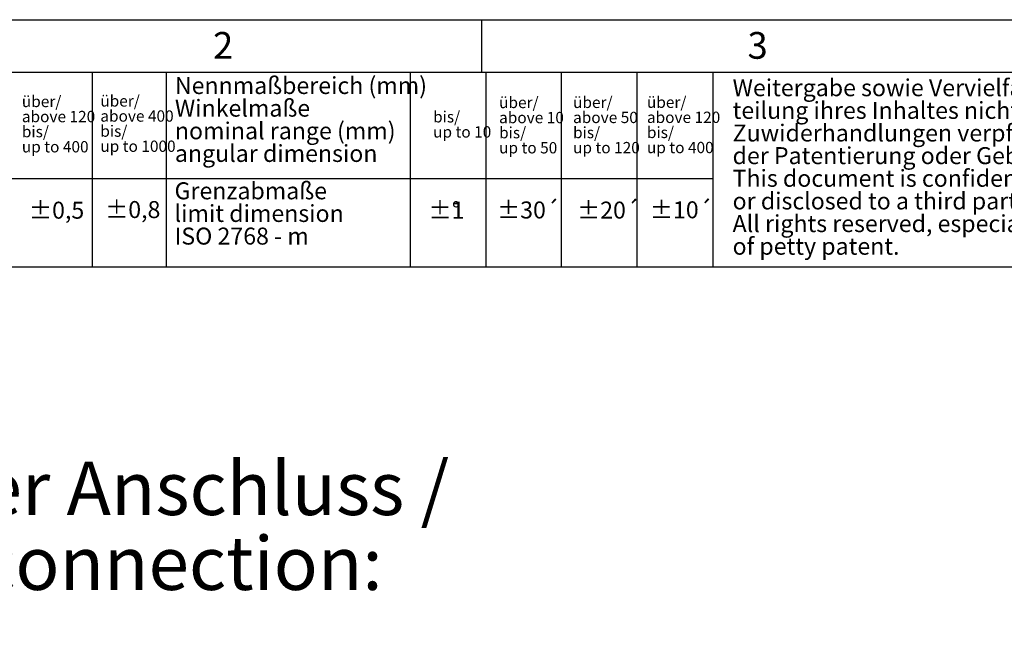
# Model space of a CAD drawing. Extents: x -87 to 589, y 4 to 619.
# Drawn here: x 54 to 146, y 356 to 414 of the extents above; entities that cross this region are included whole.
import ezdxf

# ---------------------------------------------------------------- set-up
doc = ezdxf.new("R2010")
doc.units = 0
doc.layers.get('0').update_dxf_attribs({"linetype": 'CONTINUOUS'})
doc.styles.add('SLDTEXTSTYLE0', font='TXT', dxfattribs={"width": 0.75})

# ---------------------------------------------------------------- blocks, each defined once
blk = doc.blocks.new('NOTE42')
at = {"color": 7, "char_height": 1.5875, "attachment_point": 1, "style": 'SLDTEXTSTYLE0'}
for s, insert in [('Grenzabmaße', (0, 2.587)), ('limit dimension', (0, 0.471)), ('ISO 2768 - m', (0, -1.646))]:
    blk.add_mtext(s, dxfattribs=dict(at, insert=insert))
blk = doc.blocks.new('NOTE51')
at = {"color": 7, "char_height": 1.5875, "attachment_point": 1, "style": 'SLDTEXTSTYLE0'}
for s, insert in [('%%p1', (0, 2.566)), ('%%d', (2.183, 2.566))]:
    blk.add_mtext(s, dxfattribs=dict(at, insert=insert))
blk = doc.blocks.new('NOTE52')
at = {"color": 7, "char_height": 1.0583, "attachment_point": 1, "style": 'SLDTEXTSTYLE0'}
for s, insert in [('bis/', (0, 2.058)), ('up to 10', (0, 0.647))]:
    blk.add_mtext(s, dxfattribs=dict(at, insert=insert))
blk = doc.blocks.new('NOTE53')
at = {"color": 7, "char_height": 1.0583, "attachment_point": 1, "style": 'SLDTEXTSTYLE0'}
for s, insert in [('über/ ', (0, 2.058)), ('above 120', (0, 0.647)), ('bis/ ', (0, -0.764)), ('up to 400', (0, -2.175))]:
    blk.add_mtext(s, dxfattribs=dict(at, insert=insert))
blk = doc.blocks.new('NOTE54')
at = {"color": 7, "char_height": 1.0583, "attachment_point": 1, "style": 'SLDTEXTSTYLE0'}
for s, insert in [('über/ ', (0, 2.058)), ('above 50', (0, 0.647)), ('bis/ ', (0, -0.764)), ('up to 120', (0, -2.175))]:
    blk.add_mtext(s, dxfattribs=dict(at, insert=insert))
blk = doc.blocks.new('NOTE55')
at = {"color": 7, "char_height": 1.0583, "attachment_point": 1, "style": 'SLDTEXTSTYLE0'}
for s, insert in [('über/ ', (0, 2.058)), ('above 10', (0, 0.647)), ('bis/ ', (0, -0.764)), ('up to 50', (0, -2.175))]:
    blk.add_mtext(s, dxfattribs=dict(at, insert=insert))
blk = doc.blocks.new('NOTE56')
at = {"color": 7, "char_height": 1.5875, "attachment_point": 1, "style": 'SLDTEXTSTYLE0'}
for s, insert in [('Nennmaßbereich (mm)', (0, 2.587)), ('Winkelmaße', (0, 0.471)), ('nominal range (mm)', (0, -1.646)), ('angular dimension', (0, -3.762))]:
    blk.add_mtext(s, dxfattribs=dict(at, insert=insert))
blk = doc.blocks.new('NOTE58')
at = {"color": 7, "char_height": 1.0583, "attachment_point": 1, "style": 'SLDTEXTSTYLE0'}
for s, insert in [('über/ ', (0, 2.058)), ('above 400', (0, 0.647)), ('bis/ ', (0, -0.764)), ('up to 1000', (0, -2.175))]:
    blk.add_mtext(s, dxfattribs=dict(at, insert=insert))
blk = doc.blocks.new('NOTE59')
at = {"color": 7, "char_height": 1.0583, "attachment_point": 1, "style": 'SLDTEXTSTYLE0'}
for s, insert in [('über/ ', (0, 2.058)), ('above 120', (0, 0.647)), ('bis/ ', (0, -0.764)), ('up to 400', (0, -2.175))]:
    blk.add_mtext(s, dxfattribs=dict(at, insert=insert))
blk = doc.blocks.new('NOTE63')
at = {"color": 7, "char_height": 1.5875, "attachment_point": 1, "style": 'SLDTEXTSTYLE0'}
for s, insert in [('Weitergabe sowie Vervielfältigung dieser Unterlage, Verwertung und Mit-', (0, 2.587)), ('teilung ihres Inhaltes nicht gestattet, soweit nicht ausdrücklich zugestanden. ', (0, 0.471)), ('Zuwiderhandlungen verpflichten zu Schadensersatz. Alle Rechte für den Fall ', (0, -1.646)), ('der Patentierung oder Gebrauchsmuster-Eintragung vorbehalten.', (0, -3.762)), ('This document is confidential and shall not be exploited, copied, reprinted', (0, -5.879)), ('or disclosed to a third party in any manner without our prior written permission.', (0, -7.996)), ('All rights reserved, especially in case of patent application or registration', (0, -10.112)), ('of petty patent.', (0, -12.229))]:
    blk.add_mtext(s, dxfattribs=dict(at, insert=insert))
blk = doc.blocks.new('NOTE139')
at = {"color": 7, "char_height": 5, "attachment_point": 1, "style": 'SLDTEXTSTYLE0'}
for s, insert in [('Elektrischer Anschluss / ', (0, 7)), ('Electrical connection:', (0, 0)), ('Code 102', (0, -7))]:
    blk.add_mtext(s, dxfattribs=dict(at, insert=insert))

msp = doc.modelspace()

# ---------------------------------------------------------------- linework, layer by layer
at = {"color": 7, "linetype": 'CONTINUOUS'}
for p, q in [((5.16175, 414.23867), (588.96172, 414.23867)), ((97.06173, 409.33868), (97.06173, 414.23867)), ((10.06174, 409.33868), (197.06171, 409.33867)), ((60.62174, 409.33868), (60.62174, 391.11402)), ((67.56174, 409.33868), (67.56174, 391.11402)), ((90.36174, 409.33867), (90.36174, 391.11402)), ((97.43174, 409.33867), (97.43174, 391.11402)), ((104.50174, 409.33867), (104.50174, 391.11402)), ((111.57174, 409.33867), (111.57174, 391.11402)), ((118.66174, 409.33867), (118.66174, 391.11402)), ((118.66174, 399.35266), (10.06174, 399.35266)), ((194.12931, 391.11402), (10.06174, 391.11402))]:
    msp.add_line(p, q, dxfattribs=at)

# ---------------------------------------------------------------- block references
for name, p in [('NOTE56', (68.36759, 406.2939)), ('NOTE63', (120.52491, 406.08716)), ('NOTE59', (54.05582, 405.06757)), ('NOTE58', (61.39272, 405.11718)), ('NOTE55', (98.68765, 404.97287)), ('NOTE54', (105.60439, 404.98486)), ('NOTE53', (112.51298, 404.99608)), ('NOTE52', (92.51596, 403.63342)), ('NOTE42', (68.33469, 396.45151)), ('NOTE51', (92.08195, 394.65898)), ('NOTE139', (18.87697, 365.93633))]:
    msp.add_blockref(name, p)

# ---------------------------------------------------------------- texts
at = {"color": 7, "attachment_point": 1, "style": 'SLDTEXTSTYLE0'}
for s, insert, char_height in [('2', (71.93371, 413.08871), 2.5), ('3', (121.91776, 413.08871), 2.5), ('%%p0,5', (54.71662, 397.22542), 1.5875), ('%%p0,8', (61.83928, 397.28418), 1.5875), ('%%p30´', (98.49224, 397.24858), 1.5875), ('%%p20´', (105.97478, 397.23472), 1.5875), ('%%p10´', (112.78229, 397.26334), 1.5875)]:
    msp.add_mtext(s, dxfattribs=dict(at, insert=insert, char_height=char_height))

doc.saveas('drawing.dxf')
